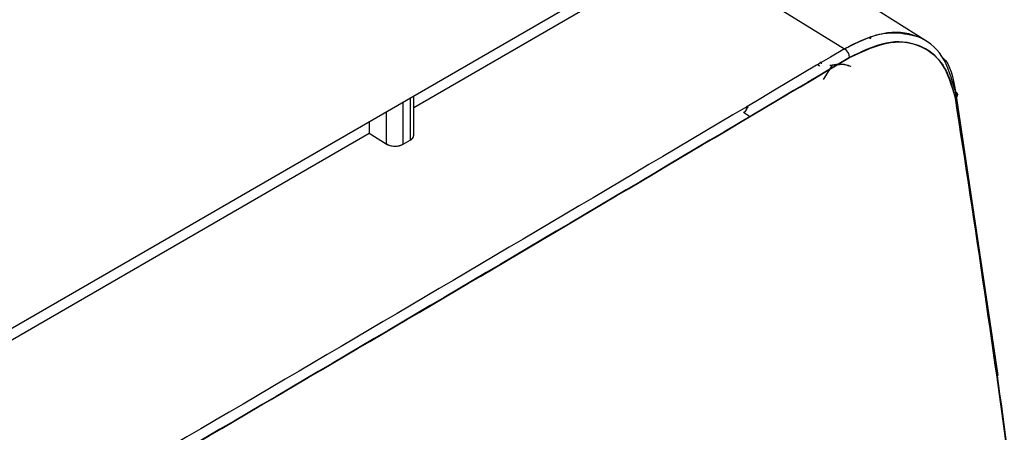
# Model space of a CAD drawing. Units: millimetres. Extents: x -2656 to -2091, y -5760 to -5361.
# Drawn here: x -2539 to -2537, y -5434 to -5434 of the extents above; entities that cross this region are included whole.
import ezdxf

# ---------------------------------------------------------------- set-up
doc = ezdxf.new("R2010")
doc.units = ezdxf.units.MM

msp = doc.modelspace()

# ---------------------------------------------------------------- linework, layer by layer
at = {"color": 7, "linetype": 'Continuous', "lineweight": 25}
for p, q in [((-2541.46836, -5435.4708), (-2537.74063, -5433.31883)), ((-2537.29892, -5433.56417), (-2537.61858, -5433.36094)), ((-2537.76402, -5433.39666), (-2537.47002, -5433.57824)), ((-2538.35796, -5433.69897), (-2537.8802, -5433.42316)), ((-2537.41879, -5433.55493), (-2537.41554, -5433.55696)), ((-2537.41554, -5433.55696), (-2537.41879, -5433.55493)), ((-2537.52122, -5433.61363), (-2537.52561, -5433.61089)), ((-2537.52561, -5433.61089), (-2537.52122, -5433.61363)), ((-2537.52095, -5433.60511), (-2537.51704, -5433.60759)), ((-2537.52095, -5433.60511), (-2537.51704, -5433.60759)), ((-2537.51704, -5433.60759), (-2537.51651, -5433.60789)), ((-2537.4956, -5433.612), (-2537.51417, -5433.64176)), ((-2537.4956, -5433.612), (-2537.51267, -5433.63981)), ((-2537.49987, -5433.61217), (-2537.4956, -5433.612)), ((-2537.498, -5433.61208), (-2537.4956, -5433.612)), ((-2537.47092, -5433.60294), (-2537.47093, -5433.60293)), ((-2537.50344, -5433.62476), (-2537.50565, -5433.62338)), ((-2537.50565, -5433.62338), (-2537.50344, -5433.62476)), ((-2538.35796, -5433.75615), (-2538.35796, -5433.67521)), ((-2537.24135, -5433.66597), (-2537.15371, -5434.2514)), ((-2537.23953, -5433.67787), (-2537.24135, -5433.66597)), ((-2538.37943, -5433.77473), (-2538.37943, -5433.6876)), ((-2538.36529, -5433.67944), (-2538.36529, -5433.76656)), ((-2538.41478, -5433.70801), (-2538.41478, -5433.77401)), ((-2537.66543, -5433.71742), (-2537.67781, -5433.70946)), ((-2537.67402, -5433.70643), (-2537.67183, -5433.70284)), ((-2537.66823, -5433.69963), (-2537.67162, -5433.69727)), ((-2538.45014, -5433.72842), (-2538.45014, -5433.75218)), ((-2539.5954, -5434.41332), (-2538.45014, -5433.75218)), ((-2538.45014, -5433.75218), (-2538.41478, -5433.77401)), ((-2538.45014, -5433.75218), (-2538.41478, -5433.77401)), ((-2538.37943, -5433.77473), (-2538.36529, -5433.76656))]:
    msp.add_line(p, q, dxfattribs=at)
for centre, radius, start, end in [((-2610.1102, -5310.73546), 141.54327, 298.1948103, 301.7998132), ((-2537.48242, -5433.59742), 0.02284, 2.84512, 57.11855)]:
    msp.add_arc(centre, radius, start, end, dxfattribs=at)
for points, knots in [([(-2543.25292, -5435.52004), (-2543.12806, -5435.45337), (-2542.63386, -5435.18955), (-2541.7809, -5434.72196), (-2540.6942, -5434.1173), (-2539.6187, -5433.50584), (-2538.55353, -5432.88826), (-2537.49938, -5432.26428), (-2536.49397, -5431.65821), (-2535.8455, -5431.25715), (-2535.54048, -5431.0685)], [0, 0, 0, 0, 0.0467745, 0.1851208, 0.3234818, 0.4618572, 0.6002467, 0.7386499, 0.8770666, 1, 1, 1, 1]), ([(-2537.24135, -5433.66597), (-2537.24889, -5433.63983), (-2537.26394, -5433.58766), (-2537.31831, -5433.54723), (-2537.38903, -5433.53953), (-2537.44302, -5433.56533), (-2537.47002, -5433.57824)], [0, 0, 0, 0, 0.2506062, 0.4999735, 0.7499792, 1, 1, 1, 1]), ([(-2537.47002, -5433.57824), (-2537.45142, -5433.5687), (-2537.41764, -5433.55137), (-2537.36651, -5433.54189), (-2537.33802, -5433.54871), (-2537.32193, -5433.55256)], [0, 0, 0, 0, 0.347502, 0.6313804, 1, 1, 1, 1]), ([(-2537.4596, -5433.59628), (-2537.43076, -5433.58288), (-2537.37308, -5433.55609), (-2537.30522, -5433.57081), (-2537.25954, -5433.61345), (-2537.24742, -5433.65774), (-2537.24135, -5433.67994)], [0, 0, 0, 0, 0.2796898, 0.5593061, 0.7790568, 1, 1, 1, 1]), ([(-2537.24135, -5433.67994), (-2537.24855, -5433.65497), (-2537.26292, -5433.60516), (-2537.31482, -5433.56659), (-2537.38232, -5433.55927), (-2537.43384, -5433.58395), (-2537.4596, -5433.59628)], [0, 0, 0, 0, 0.2506059, 0.4999743, 0.7499804, 1, 1, 1, 1]), ([(-2541.18991, -5435.74974), (-2540.48522, -5435.35292), (-2539.22684, -5434.64432), (-2537.99959, -5433.91652), (-2537.4596, -5433.59628)], [0, 0, 0, 0, 0.55999862, 1, 1, 1, 1]), ([(-2537.4956, -5433.612), (-2537.48193, -5433.61018), (-2537.46798, -5433.60832), (-2537.45771, -5433.61437), (-2537.45751, -5433.61449)], [0, 0, 0, 0, 0.9798588, 1, 1, 1, 1]), ([(-2537.46076, -5433.61398), (-2537.46125, -5433.61373), (-2537.47092, -5433.60875), (-2537.48358, -5433.61041), (-2537.4956, -5433.612)], [0, 0, 0, 0, 0.050395, 1, 1, 1, 1]), ([(-2537.2687, -5433.59543), (-2537.26823, -5433.59581), (-2537.2513, -5433.60941), (-2537.24625, -5433.63809), (-2537.24135, -5433.66597)], [0, 0, 0, 0, 0.0277908, 1, 1, 1, 1]), ([(-2537.24135, -5433.67994), (-2537.24024, -5433.67885), (-2537.23794, -5433.67659), (-2537.23691, -5433.67255), (-2537.23794, -5433.6687), (-2537.24024, -5433.66686), (-2537.24135, -5433.66597)], [0, 0, 0, 0, 0.2407842, 0.5000001, 0.759216, 1, 1, 1, 1]), ([(-2537.24135, -5433.66597), (-2537.24024, -5433.66686), (-2537.23794, -5433.6687), (-2537.23691, -5433.67256), (-2537.23794, -5433.67659), (-2537.24024, -5433.67885), (-2537.24135, -5433.67994)], [0, 0, 0, 0, 0.2407842, 0.5, 0.7592158, 1, 1, 1, 1]), ([(-2536.98904, -5436.15712), (-2537.00419, -5435.87255), (-2537.03448, -5435.30367), (-2537.11864, -5434.47694), (-2537.20043, -5433.94569), (-2537.24135, -5433.67994)], [0, 0, 0, 0, 0.3334224, 0.6665484, 1, 1, 1, 1]), ([(-2537.24135, -5433.67994), (-2537.20644, -5433.90279), (-2537.13665, -5434.34826), (-2537.06649, -5434.9895), (-2537.01667, -5435.59212), (-2536.99825, -5435.96873), (-2536.98904, -5436.15712)], [0, 0, 0, 0, 0.2801317, 0.5599784, 0.7798872, 1, 1, 1, 1]), ([(-2537.67184, -5433.70284), (-2537.67239, -5433.70406), (-2537.67352, -5433.70656), (-2537.67636, -5433.70848), (-2537.67781, -5433.70946)], [0, 0, 0, 0, 0.4901507, 1, 1, 1, 1]), ([(-2537.67145, -5433.69847), (-2537.67141, -5433.69862), (-2537.67135, -5433.6988), (-2537.67131, -5433.69903), (-2537.6713, -5433.6991), (-2537.67116, -5433.70002), (-2537.6715, -5433.70143), (-2537.67184, -5433.70284)], [0, 0, 0, 0, 0.15246627, 0.19374344, 0.20563137, 0.21168516, 1, 1, 1, 1]), ([(-2537.67183, -5433.70284), (-2537.6714, -5433.70127), (-2537.67097, -5433.69966), (-2537.6713, -5433.69907), (-2537.67131, -5433.69905)], [0, 0, 0, 0, 0.9730345, 1, 1, 1, 1]), ([(-2538.36529, -5433.76656), (-2538.36363, -5433.76539), (-2538.36002, -5433.76286), (-2538.35793, -5433.75877), (-2538.35805, -5433.75619), (-2538.35809, -5433.75543)], [0, 0, 0, 0, 0.3751983, 0.8142617, 1, 1, 1, 1]), ([(-2538.36529, -5433.76656), (-2538.36331, -5433.76513), (-2538.36026, -5433.76293), (-2538.35827, -5433.75919), (-2538.35807, -5433.75716), (-2538.35796, -5433.75615)], [0, 0, 0, 0, 0.4788451, 0.7387233, 1, 1, 1, 1]), ([(-2538.41478, -5433.77401), (-2538.41232, -5433.77525), (-2538.40853, -5433.77716), (-2538.40221, -5433.77843), (-2538.39711, -5433.77885), (-2538.39201, -5433.77864), (-2538.38569, -5433.77762), (-2538.38189, -5433.77586), (-2538.37943, -5433.77473)], [0, 0, 0, 0, 0.2395108, 0.3694699, 0.5000984, 0.630027, 0.7606249, 1, 1, 1, 1]), ([(-2538.41478, -5433.77401), (-2538.41325, -5433.77484), (-2538.41026, -5433.77645), (-2538.40495, -5433.77794), (-2538.39962, -5433.77871), (-2538.39308, -5433.77881), (-2538.38579, -5433.77775), (-2538.38143, -5433.77568), (-2538.37943, -5433.77473)], [0, 0, 0, 0, 0.1550578, 0.3015929, 0.4396, 0.5690746, 0.8014365, 1, 1, 1, 1])]:
    msp.add_open_spline(points, degree=3, knots=knots, dxfattribs=at)
for points in [[(-2537.47002, -5433.57824), (-2538.0839, -5433.94192), (-2539.31168, -5434.66928), (-2540.57056, -5435.37743), (-2541.2, -5435.73151)], [(-2537.47002, -5433.57824), (-2538.0839, -5433.94192), (-2539.31168, -5434.66928), (-2540.57056, -5435.37743), (-2541.2, -5435.73151)], [(-2537.4596, -5433.59628), (-2538.07355, -5433.95999), (-2539.30143, -5434.68742), (-2540.56042, -5435.39563), (-2541.18991, -5435.74974)]]:
    msp.add_open_spline(points, degree=3, dxfattribs=at)

doc.saveas('drawing.dxf')
